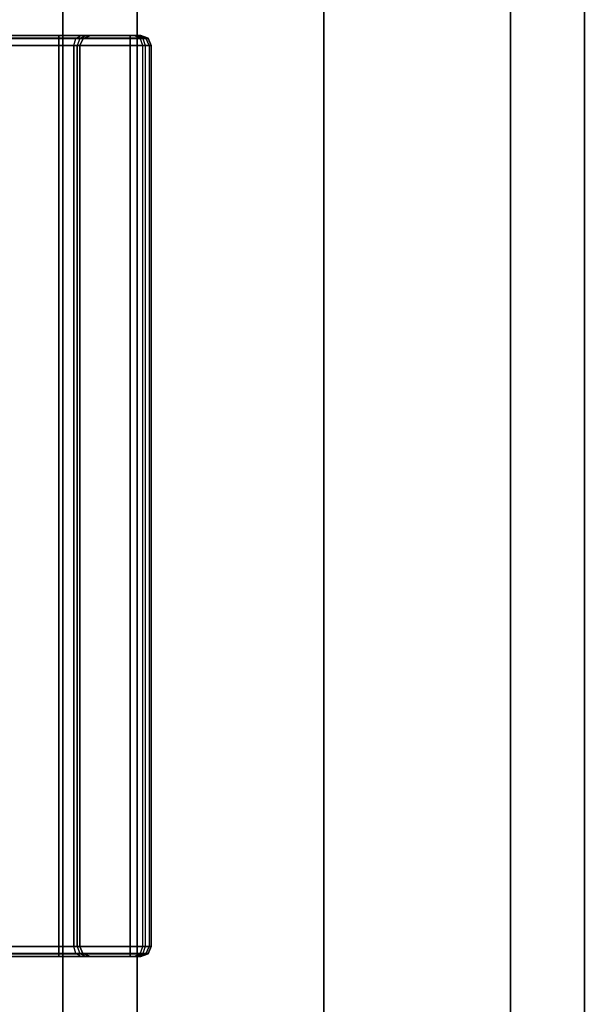
# Model space of a CAD drawing. Units: inches. Extents: x -2 to 217, y -6 to 211.
# Drawn here: x 4 to 5, y 2 to 3 of the extents above; entities that cross this region are included whole.
import ezdxf

# ---------------------------------------------------------------- set-up
doc = ezdxf.new("R2010")
doc.units = ezdxf.units.IN
doc.header["$MEASUREMENT"] = 0
doc.layers.add('ELEC', color=1, linetype='Continuous')
doc.layers.add('STRUCTURE', color=7, linetype='Continuous')

# ---------------------------------------------------------------- blocks, each defined once
blk = doc.blocks.new('VFG110_72_0T')
at = {"layer": 'STRUCTURE'}
for points in [[(0, 0.24517, 25.5076), (72, 0.24517, 25.5076), (72, 0.47633, 25.59308), (0, 0.47633, 25.59308)], [(0, 0.17549, 25.69693), (72, 0.17549, 25.69693), (72, 0.34326, 25.75069), (0, 0.34326, 25.75069)], [(0, 0, 25.48), (72, 0, 25.48), (72, 0.24517, 25.5076), (0, 0.24517, 25.5076)], [(0, 0, 25.68), (72, 0, 25.68), (72, 0.17549, 25.69693), (0, 0.17549, 25.69693)], [(0, -0.24517, 25.5076), (72, -0.24517, 25.5076), (72, 0, 25.48), (0, 0, 25.48)], [(0, -0.17549, 25.69693), (72, -0.17549, 25.69693), (72, 0, 25.68), (0, 0, 25.68)], [(0, -0.34326, 25.75069), (72, -0.34326, 25.75069), (72, -0.17549, 25.69693), (0, -0.17549, 25.69693)], [(0, -0.47633, 25.59308), (72, -0.47633, 25.59308), (72, -0.24517, 25.5076), (0, -0.24517, 25.5076)]]:
    blk.add_3dface(points, dxfattribs=at)
blk = doc.blocks.new('VFG197_0T')
at = {"layer": 'ELEC'}
for points in [[(1.57483, -2.77659, 24.67327), (1.57483, -2.62244, 24.40627), (1.57765, -2.61647, 24.40972), (1.57765, -2.77062, 24.67672)], [(1.57765, -2.77062, 24.67672), (1.57765, -2.61647, 24.40972), (1.5845, -2.61392, 24.41119), (1.5845, -2.76807, 24.67819)], [(1.5845, -2.61392, 24.41119), (1.5845, -2.76807, 24.67819), (2.4313, -2.76808, 24.67819), (2.4313, -2.61393, 24.41119)], [(2.4313, -2.76808, 24.67819), (2.4313, -2.61393, 24.41119), (2.43815, -2.61648, 24.40972), (2.43815, -2.77063, 24.67672)], [(2.43815, -2.77063, 24.67672), (2.43815, -2.61648, 24.40972), (2.44097, -2.62245, 24.40627), (2.44097, -2.7766, 24.67327)], [(1.57483, -2.62765, 24.71755), (1.57483, -2.75103, 24.71755), (1.57765, -2.75103, 24.71065), (1.57765, -2.62765, 24.71065)], [(1.57765, -2.62765, 24.71065), (1.57765, -2.75103, 24.71065), (1.5845, -2.75103, 24.70771), (1.5845, -2.62765, 24.70771)], [(2.4313, -2.62765, 24.70771), (2.4313, -2.75103, 24.70771), (1.5845, -2.75103, 24.70771), (1.5845, -2.62765, 24.70771)], [(2.4313, -2.62765, 24.70771), (2.4313, -2.75103, 24.70771), (2.43815, -2.75103, 24.71065), (2.43815, -2.62765, 24.71065)], [(2.43815, -2.62765, 24.71065), (2.43815, -2.75103, 24.71065), (2.44097, -2.75103, 24.71755), (2.44097, -2.62765, 24.71755)], [(1.57765, -2.63255, 24.76991), (1.57765, -2.81808, 24.76991), (1.57483, -2.81808, 24.76301), (1.57483, -2.63255, 24.76301)], [(1.5845, -2.63255, 24.77285), (1.5845, -2.81808, 24.77285), (1.57765, -2.81808, 24.76991), (1.57765, -2.63255, 24.76991)], [(2.4313, -2.63256, 24.77285), (2.4313, -2.81809, 24.77285), (1.5845, -2.81808, 24.77285), (1.5845, -2.63255, 24.77285)], [(2.43815, -2.63256, 24.76991), (2.43815, -2.81809, 24.76991), (2.4313, -2.81809, 24.77285), (2.4313, -2.63256, 24.77285)], [(2.44097, -2.63256, 24.76301), (2.44097, -2.81809, 24.76301), (2.43815, -2.81809, 24.76991), (2.43815, -2.63256, 24.76991)], [(1.57759, -2.82726, 24.67295), (1.57759, -2.66058, 24.38425), (1.57483, -2.65466, 24.38767), (1.57483, -2.82134, 24.67637)], [(2.44097, -2.82134, 24.67637), (2.44097, -2.65466, 24.38767), (2.43821, -2.66059, 24.38425), (2.43821, -2.82727, 24.67295)], [(1.58433, -2.82986, 24.67145), (1.58433, -2.66317, 24.38275), (1.57759, -2.66058, 24.38425), (1.57759, -2.82726, 24.67295)], [(2.43147, -2.66318, 24.38275), (1.58433, -2.66317, 24.38275), (1.58433, -2.82986, 24.67145), (2.43147, -2.82986, 24.67145)], [(2.43821, -2.82727, 24.67295), (2.43821, -2.66059, 24.38425), (2.43147, -2.66318, 24.38275), (2.43147, -2.82986, 24.67145)], [(1.57483, -2.75103, 24.71755), (1.57483, -2.7719, 24.70889), (1.57765, -2.76703, 24.70401), (1.57765, -2.75103, 24.71065)], [(1.57765, -2.75103, 24.71065), (1.57765, -2.76703, 24.70401), (1.5845, -2.76494, 24.70193), (1.5845, -2.75103, 24.70771)], [(2.4313, -2.75103, 24.70771), (2.4313, -2.76495, 24.70193), (1.5845, -2.76494, 24.70193), (1.5845, -2.75103, 24.70771)], [(2.4313, -2.75103, 24.70771), (2.4313, -2.76495, 24.70193), (2.43815, -2.76703, 24.70401), (2.43815, -2.75103, 24.71065)], [(2.43815, -2.75103, 24.71065), (2.43815, -2.76703, 24.70401), (2.44097, -2.77191, 24.70889), (2.44097, -2.75103, 24.71755)], [(1.57483, -2.78054, 24.688), (1.57483, -2.7719, 24.70889), (1.57765, -2.76703, 24.70401), (1.57765, -2.77364, 24.688)], [(1.57765, -2.77364, 24.688), (1.57765, -2.76703, 24.70401), (1.5845, -2.76494, 24.70193), (1.5845, -2.7707, 24.688)], [(1.5845, -2.7707, 24.688), (1.5845, -2.76494, 24.70193), (2.4313, -2.76495, 24.70193), (2.4313, -2.77071, 24.688)], [(2.4313, -2.77071, 24.688), (2.4313, -2.76495, 24.70193), (2.43815, -2.76703, 24.70401), (2.43815, -2.77365, 24.688)], [(2.43815, -2.77365, 24.688), (2.43815, -2.76703, 24.70401), (2.44097, -2.77191, 24.70889), (2.44097, -2.78055, 24.688)], [(1.57483, -2.77659, 24.67327), (1.57483, -2.78054, 24.688), (1.57765, -2.77364, 24.688), (1.57765, -2.77062, 24.67672)], [(1.57765, -2.77062, 24.67672), (1.57765, -2.77364, 24.688), (1.5845, -2.7707, 24.688), (1.5845, -2.76807, 24.67819)], [(1.5845, -2.76807, 24.67819), (1.5845, -2.7707, 24.688), (2.4313, -2.77071, 24.688), (2.4313, -2.76808, 24.67819)], [(2.4313, -2.76808, 24.67819), (2.4313, -2.77071, 24.688), (2.43815, -2.77365, 24.688), (2.43815, -2.77063, 24.67672)], [(2.43815, -2.77063, 24.67672), (2.43815, -2.77365, 24.688), (2.44097, -2.78055, 24.688), (2.44097, -2.7766, 24.67327)], [(1.57483, -2.82504, 24.76013), (1.57483, -2.81808, 24.76301), (1.57765, -2.81808, 24.76991), (1.57765, -2.82992, 24.765)], [(1.57483, -2.82625, 24.68823), (1.57483, -2.82134, 24.67637), (1.57759, -2.82726, 24.67295), (1.57759, -2.83285, 24.68646)], [(1.57765, -2.82992, 24.765), (1.57765, -2.81808, 24.76991), (1.5845, -2.81808, 24.77285), (1.5845, -2.832, 24.76708)], [(2.4313, -2.81809, 24.77285), (2.4313, -2.83201, 24.76708), (1.5845, -2.832, 24.76708), (1.5845, -2.81808, 24.77285)], [(2.4313, -2.83201, 24.76708), (2.4313, -2.81809, 24.77285), (2.43815, -2.81809, 24.76991), (2.43815, -2.82993, 24.765)], [(2.43815, -2.82993, 24.765), (2.43815, -2.81809, 24.76991), (2.44097, -2.81809, 24.76301), (2.44097, -2.82505, 24.76013)], [(2.43821, -2.83286, 24.68646), (2.43821, -2.82727, 24.67295), (2.44097, -2.82134, 24.67637), (2.44097, -2.82626, 24.68823)], [(1.57765, -2.83482, 24.75317), (1.57765, -2.82992, 24.765), (1.57483, -2.82504, 24.76013), (1.57483, -2.82792, 24.75317)], [(1.57483, -2.82793, 24.70096), (1.57483, -2.82625, 24.68823), (1.57759, -2.83285, 24.68646), (1.57759, -2.83476, 24.70096)], [(1.57759, -2.83476, 24.75317), (1.57759, -2.83476, 24.70096), (1.57483, -2.82793, 24.70096), (1.57483, -2.82793, 24.75317)], [(1.57759, -2.83285, 24.68646), (1.57759, -2.82726, 24.67295), (1.58433, -2.82986, 24.67145), (1.58433, -2.83575, 24.68569)], [(1.58433, -2.83776, 24.75317), (1.5845, -2.832, 24.76708), (1.57765, -2.82992, 24.765), (1.57765, -2.83482, 24.75317)], [(1.58433, -2.83575, 24.68569), (1.58433, -2.82986, 24.67145), (2.43147, -2.82986, 24.67145), (2.43147, -2.83576, 24.68569)], [(1.5845, -2.832, 24.76708), (1.58433, -2.83776, 24.75317), (2.4313, -2.83777, 24.75317), (2.4313, -2.83201, 24.76708)], [(2.43815, -2.83483, 24.75317), (2.43815, -2.82993, 24.765), (2.4313, -2.83201, 24.76708), (2.4313, -2.83777, 24.75317)], [(2.43147, -2.83576, 24.68569), (2.43147, -2.82986, 24.67145), (2.43821, -2.82727, 24.67295), (2.43821, -2.83286, 24.68646)], [(2.44097, -2.82793, 24.75317), (2.44097, -2.82505, 24.76013), (2.43815, -2.82993, 24.765), (2.43815, -2.83483, 24.75317)], [(2.43821, -2.83477, 24.70096), (2.43821, -2.83286, 24.68646), (2.44097, -2.82626, 24.68823), (2.44097, -2.82793, 24.70096)], [(2.44097, -2.82793, 24.75317), (2.44097, -2.82793, 24.70096), (2.43821, -2.83477, 24.70096), (2.43821, -2.83477, 24.75317)], [(1.57759, -2.83476, 24.70096), (1.57759, -2.83285, 24.68646), (1.58433, -2.83575, 24.68569), (1.58433, -2.83776, 24.70096)], [(1.58433, -2.83776, 24.75317), (1.58433, -2.83776, 24.70096), (1.57759, -2.83476, 24.70096), (1.57759, -2.83476, 24.75317)], [(2.43147, -2.83777, 24.70096), (2.43147, -2.83576, 24.68569), (1.58433, -2.83575, 24.68569), (1.58433, -2.83776, 24.70096)], [(1.58433, -2.83776, 24.70096), (1.58433, -2.83776, 24.75317), (2.4313, -2.83777, 24.75317), (2.43147, -2.83777, 24.70096)], [(2.43821, -2.83477, 24.75317), (2.43821, -2.83477, 24.70096), (2.43147, -2.83777, 24.70096), (2.4313, -2.83777, 24.75317)], [(2.43147, -2.83777, 24.70096), (2.43147, -2.83576, 24.68569), (2.43821, -2.83286, 24.68646), (2.43821, -2.83477, 24.70096)]]:
    blk.add_3dface(points, dxfattribs=at)
for points, invisible_edges in [([(1.57483, -2.62244, 24.40627), (1.57483, -2.65466, 24.38767), (1.57483, -2.82134, 24.67637), (1.57483, -2.77659, 24.67327)], 5), ([(1.57483, -2.75103, 24.71755), (1.57483, -2.81808, 24.76301), (1.57483, -2.63255, 24.76301), (1.57483, -2.62765, 24.71755)], 5), ([(2.44097, -2.7766, 24.67327), (2.44097, -2.82134, 24.67637), (2.44097, -2.65466, 24.38767), (2.44097, -2.62245, 24.40627)], 5), ([(2.44097, -2.62765, 24.71755), (2.44097, -2.63256, 24.76301), (2.44097, -2.81809, 24.76301), (2.44097, -2.75103, 24.71755)], 5), ([(1.57483, -2.75103, 24.71755), (1.57483, -2.7719, 24.70889), (1.57483, -2.82504, 24.76013), (1.57483, -2.81808, 24.76301)], 10), ([(2.44097, -2.81809, 24.76301), (2.44097, -2.82505, 24.76013), (2.44097, -2.77191, 24.70889), (2.44097, -2.75103, 24.71755)], 10), ([(1.57483, -2.7719, 24.70889), (1.57483, -2.78054, 24.688), (1.57483, -2.82792, 24.75317), (1.57483, -2.82504, 24.76013)], 10), ([(1.57483, -2.78054, 24.688), (1.57483, -2.77659, 24.67327), (1.57483, -2.82134, 24.67637), (1.57483, -2.82625, 24.68823)], 10), ([(2.44097, -2.82505, 24.76013), (2.44097, -2.82793, 24.75317), (2.44097, -2.78055, 24.688), (2.44097, -2.77191, 24.70889)], 10), ([(2.44097, -2.82626, 24.68823), (2.44097, -2.82134, 24.67637), (2.44097, -2.7766, 24.67327), (2.44097, -2.78055, 24.688)], 10), ([(1.57483, -2.78054, 24.688), (1.57483, -2.78054, 24.688), (1.57483, -2.82793, 24.70096), (1.57483, -2.82792, 24.75317)], 10), ([(1.57483, -2.78054, 24.688), (1.57483, -2.78054, 24.688), (1.57483, -2.82625, 24.68823), (1.57483, -2.82793, 24.70096)], 10), ([(2.44097, -2.82793, 24.75317), (2.44097, -2.82793, 24.70096), (2.44097, -2.78055, 24.688)], 10), ([(2.44097, -2.82793, 24.70096), (2.44097, -2.82626, 24.68823), (2.44097, -2.78055, 24.688)], 10)]:
    blk.add_3dface(points, dxfattribs=dict(at, invisible_edges=invisible_edges))

msp = doc.modelspace()

# ---------------------------------------------------------------- block references
at = {"rotation": 90}
for name, p in [('VFG110_72_0T', (4.48752, 0.48164)), ('VFG197_0T', (1.48752, 0.48164))]:
    msp.add_blockref(name, p, dxfattribs=at)

doc.saveas('drawing.dxf')
